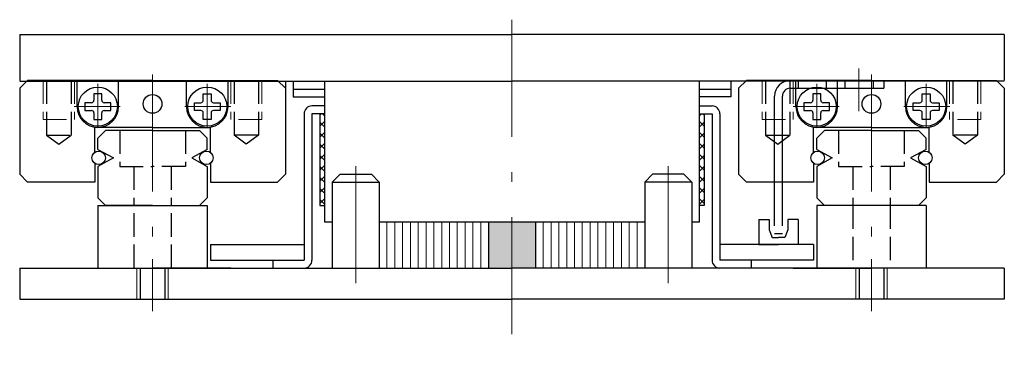
# Model space of a CAD drawing. Units: millimetres. Extents: x 109 to 346, y 105 to 239.
# Drawn here: x 109 to 171, y 137 to 158 of the extents above; entities that cross this region are included whole.
import ezdxf

# ---------------------------------------------------------------- set-up
doc = ezdxf.new("R2010")
doc.units = ezdxf.units.MM
doc.header["$LTSCALE"] = 0.25
doc.linetypes.add('DASHDOT', pattern=[50.5, 30, -9, 2.5, -9])
doc.linetypes.add('DOT', pattern=[8, 6, -2])
doc.layers.add('1', color=7, linetype='Continuous', lineweight=9)

# ---------------------------------------------------------------- blocks, each defined once
blk = doc.blocks.new('*G24')
at = {"layer": '1', "color": 7, "linetype": 'Continuous', "lineweight": 30}
for p, q in [((155.8, 145.1), (155.8, 143.5)), ((155.8, 145.1), (156.45, 145.1)), ((156.45, 145.1), (156.45, 144.45)), ((158.3, 145.1), (157.65, 145.1)), ((157.65, 145.1), (157.65, 144.45)), ((158.3, 145.1), (158.3, 143.5)), ((156.45, 144.45), (156.65, 143.95)), ((157.65, 144.45), (157.45, 143.95)), ((156.65, 143.95), (157.05, 143.95)), ((157.45, 143.95), (157.05, 143.95)), ((155.8, 143.5), (157.05, 143.5)), ((158.3, 143.5), (157.05, 143.5))]:
    blk.add_line(p, q, dxfattribs=at)
blk = doc.blocks.new('*G25')
at = {"layer": '1', "color": 7, "linetype": 'Continuous', "lineweight": 30}
for p, q in [((166.25, 153.155), (166.75, 153.155)), ((166.25, 152.73), (166.25, 153.155)), ((166.75, 153.155), (166.75, 152.73)), ((165.675, 152.08), (165.675, 152.58)), ((165.675, 152.58), (166.1, 152.58)), ((166.9, 152.58), (167.325, 152.58)), ((167.325, 152.58), (167.325, 152.08)), ((166.1, 152.08), (165.675, 152.08)), ((166.25, 151.505), (166.25, 151.93)), ((166.75, 151.93), (166.75, 151.505)), ((167.325, 152.08), (166.9, 152.08)), ((166.75, 151.505), (166.25, 151.505))]:
    blk.add_line(p, q, dxfattribs=at)
for centre, start, end in [((166.1, 152.73), 270, 0), ((166.9, 152.73), 180, 270), ((166.1, 151.93), 0, 90), ((166.9, 151.93), 90, 180)]:
    blk.add_arc(centre, 0.15, start, end, dxfattribs=at)
blk = doc.blocks.new('*G26')
at = {"layer": '1', "color": 7, "linetype": 'Continuous', "lineweight": 30}
for p, q in [((159.75, 153.155), (159.25, 153.155)), ((159.25, 153.155), (159.25, 152.73)), ((159.75, 152.73), (159.75, 153.155)), ((158.675, 152.58), (158.675, 152.08)), ((159.1, 152.58), (158.675, 152.58)), ((160.325, 152.58), (159.9, 152.58)), ((160.325, 152.08), (160.325, 152.58)), ((158.675, 152.08), (159.1, 152.08)), ((159.25, 151.93), (159.25, 151.505)), ((159.75, 151.505), (159.75, 151.93)), ((159.9, 152.08), (160.325, 152.08)), ((159.25, 151.505), (159.75, 151.505))]:
    blk.add_line(p, q, dxfattribs=at)
for centre, start, end in [((159.1, 152.73), 270, 0), ((159.9, 152.73), 180, 270), ((159.1, 151.93), 0, 90), ((159.9, 151.93), 90, 180)]:
    blk.add_arc(centre, 0.15, start, end, dxfattribs=at)
blk = doc.blocks.new('*G27')
at = {"layer": '1', "color": 7, "linetype": 'Continuous', "lineweight": 30}
for p, q in [((113.75, 153.155), (113.25, 153.155)), ((113.25, 153.155), (113.25, 152.73)), ((113.75, 152.73), (113.75, 153.155)), ((112.675, 152.58), (112.675, 152.08)), ((113.1, 152.58), (112.675, 152.58)), ((114.325, 152.58), (113.9, 152.58)), ((114.325, 152.08), (114.325, 152.58)), ((112.675, 152.08), (113.1, 152.08)), ((113.25, 151.93), (113.25, 151.505)), ((113.75, 151.505), (113.75, 151.93)), ((113.9, 152.08), (114.325, 152.08)), ((113.25, 151.505), (113.75, 151.505))]:
    blk.add_line(p, q, dxfattribs=at)
for centre, start, end in [((113.1, 152.73), 270, 0), ((113.9, 152.73), 180, 270), ((113.1, 151.93), 0, 90), ((113.9, 151.93), 90, 180)]:
    blk.add_arc(centre, 0.15, start, end, dxfattribs=at)
blk = doc.blocks.new('*G28')
at = {"layer": '1', "color": 7, "linetype": 'Continuous', "lineweight": 30}
for p, q in [((120.25, 153.155), (120.75, 153.155)), ((120.25, 152.73), (120.25, 153.155)), ((120.75, 153.155), (120.75, 152.73)), ((119.675, 152.08), (119.675, 152.58)), ((119.675, 152.58), (120.1, 152.58)), ((120.9, 152.58), (121.325, 152.58)), ((121.325, 152.58), (121.325, 152.08)), ((120.1, 152.08), (119.675, 152.08)), ((120.25, 151.505), (120.25, 151.93)), ((120.75, 151.93), (120.75, 151.505)), ((121.325, 152.08), (120.9, 152.08)), ((120.75, 151.505), (120.25, 151.505))]:
    blk.add_line(p, q, dxfattribs=at)
for centre, start, end in [((120.1, 152.73), 270, 0), ((120.9, 152.73), 180, 270), ((120.1, 151.93), 0, 90), ((120.9, 151.93), 90, 180)]:
    blk.add_arc(centre, 0.15, start, end, dxfattribs=at)
blk = doc.blocks.new('*G31')
at = {"layer": '1', "color": 7, "linetype": 'Continuous', "lineweight": 9}
for p, q in [((148.5, 142), (148.5, 146.95)), ((142.5, 142), (142.5, 144.95)), ((143, 142), (143, 144.95)), ((143.5, 142), (143.5, 144.95)), ((144, 142), (144, 144.95)), ((144.5, 142), (144.5, 144.95)), ((145, 142), (145, 144.95)), ((145.5, 142), (145.5, 144.95)), ((146, 142), (146, 144.95)), ((146.5, 142), (146.5, 144.95)), ((147, 142), (147, 144.95)), ((147.5, 142), (147.5, 144.95)), ((148, 142), (148, 144.95))]:
    blk.add_line(p, q, dxfattribs=at)
blk = doc.blocks.new('*G32')
at = {"layer": '1', "color": 7, "linetype": 'Continuous', "lineweight": 9}
for p, q in [((131.5, 142), (131.5, 146.95)), ((132, 142), (132, 144.95)), ((132.5, 142), (132.5, 144.95)), ((133, 142), (133, 144.95)), ((133.5, 142), (133.5, 144.95)), ((134, 142), (134, 144.95)), ((134.5, 142), (134.5, 144.95)), ((135, 142), (135, 144.95)), ((135.5, 142), (135.5, 144.95)), ((136, 142), (136, 144.95)), ((136.5, 142), (136.5, 144.95)), ((137, 142), (137, 144.95)), ((137.5, 142), (137.5, 144.95))]:
    blk.add_line(p, q, dxfattribs=at)

msp = doc.modelspace()

# ---------------------------------------------------------------- hatches: boundary and pattern name
at = {"layer": '1', "linetype": 'Continuous', "lineweight": 30}
msp.add_hatch(color=7, dxfattribs=at).paths.add_polyline_path([(138.5, 142), (138.5, 144.95), (141.5, 144.95), (141.5, 142), (140, 142), (140, 142)], flags=0)

# ---------------------------------------------------------------- linework, layer by layer
at = {"layer": '1', "color": 7, "linetype": 'DASHDOT', "lineweight": 9}
for p, q in [((140, 157.889), (140, 136.608)), ((117, 154.392), (117, 142.071)), ((162.2, 152.045), (162.2, 154.757)), ((163, 154.392), (163, 142.071)), ((113.5, 153.782), (113.5, 150.977)), ((120.5, 153.782), (120.5, 150.977)), ((159.5, 153.782), (159.5, 150.977)), ((166.5, 153.782), (166.5, 150.977)), ((114.935, 152.33), (111.986, 152.33)), ((119.065, 152.33), (122.014, 152.33)), ((160.935, 152.33), (157.986, 152.33)), ((165.065, 152.33), (168.014, 152.33)), ((130, 148.524), (130, 140.938)), ((150, 148.524), (150, 140.938)), ((117, 142.559), (117, 139.237)), ((163, 142.559), (163, 139.237))]:
    msp.add_line(p, q, dxfattribs=at)
at = {"layer": '1', "color": 7, "linetype": 'Continuous', "lineweight": 30}
for p, q in [((108.5, 156.95), (108.5, 154)), ((108.5, 156.95), (140, 156.95)), ((171.5, 156.95), (140, 156.95)), ((171.5, 156.95), (171.5, 154)), ((109, 154), (108.5, 153.5)), ((108.5, 153.95), (140, 153.95)), ((117, 154), (109, 154)), ((112.17, 152.33), (112.17, 154)), ((114.83, 152.33), (114.83, 154)), ((117, 154), (125, 154)), ((119.17, 152.33), (119.17, 154)), ((121.83, 152.33), (121.83, 154)), ((125, 154), (125.5, 153.5)), ((125.5, 153.95), (125.5, 148)), ((126, 153.95), (126, 152.95)), ((128, 153.95), (128, 144.95)), ((171.5, 153.95), (140, 153.95)), ((152, 144.95), (152, 153.95)), ((154, 153.95), (154, 152.95)), ((155, 154), (154.5, 153.5)), ((163, 154), (155, 154)), ((158.17, 152.33), (158.17, 154)), ((160.83, 152.33), (160.83, 154)), ((163, 154), (171, 154)), ((163.8, 154), (163.8, 153.5)), ((165.17, 152.33), (165.17, 154)), ((167.83, 152.33), (167.83, 154)), ((171, 154), (171.5, 153.5)), ((108.5, 153.5), (108.5, 148)), ((126, 153.45), (128, 153.45)), ((152, 153.45), (154, 153.45)), ((154.5, 153.5), (154.5, 148)), ((157.8, 153.5), (163.8, 153.5)), ((171.5, 153.5), (171.5, 148)), ((126, 152.95), (128, 152.95)), ((154, 152.95), (152, 152.95)), ((156.8, 144.7), (156.8, 153)), ((157.3, 144.7), (157.3, 153)), ((126.7, 151.87), (126.7, 142.5)), ((128, 152.37), (127.2, 152.37)), ((127.2, 151.87), (127.2, 142.5)), ((128, 151.87), (127.2, 151.87)), ((127.7, 151.87), (127.7, 146)), ((152, 152.37), (152.8, 152.37)), ((152, 151.87), (152.8, 151.87)), ((152.3, 151.87), (152.3, 146)), ((152.8, 151.87), (152.8, 142.5)), ((153.3, 151.87), (153.3, 142.5)), ((117, 151), (113.3, 151)), ((113.3, 149.405), (113.3, 151)), ((114, 150.8), (113.5, 150.3)), ((117, 150.8), (114, 150.8)), ((117, 151), (120.7, 151)), ((117, 150.8), (120, 150.8)), ((120, 150.8), (120.5, 150.3)), ((120.7, 149.405), (120.7, 151)), ((163, 151), (159.3, 151)), ((159.3, 149.405), (159.3, 151)), ((160, 150.8), (159.5, 150.3)), ((163, 150.8), (160, 150.8)), ((163, 151), (166.7, 151)), ((163, 150.8), (166, 150.8)), ((166, 150.8), (166.5, 150.3)), ((166.7, 149.405), (166.7, 151)), ((113.5, 149.586), (113.5, 150.3)), ((120.5, 149.586), (120.5, 150.3)), ((159.5, 149.586), (159.5, 150.3)), ((166.5, 149.586), (166.5, 150.3)), ((113.5, 149.586), (114.494, 149.061)), ((120.5, 149.586), (119.506, 149.061)), ((159.5, 149.586), (160.494, 149.061)), ((166.5, 149.586), (165.506, 149.061)), ((113.3, 148.701), (113.3, 147.5)), ((114.494, 149.061), (113.5, 148.5)), ((119.506, 149.061), (120.5, 148.5)), ((120.7, 148.701), (120.7, 147.5)), ((159.3, 148.701), (159.3, 147.5)), ((160.494, 149.061), (159.5, 148.5)), ((165.506, 149.061), (166.5, 148.5)), ((166.7, 148.701), (166.7, 147.5)), ((113.5, 148.5), (113.5, 146.5)), ((120.5, 148.5), (120.5, 146.5)), ((159.5, 148.5), (159.5, 146.5)), ((166.5, 148.5), (166.5, 146.5)), ((109, 147.5), (108.5, 148)), ((113.3, 147.5), (109, 147.5)), ((120.7, 147.5), (125, 147.5)), ((125, 147.5), (125.5, 148)), ((129, 148), (128.5, 147.5)), ((128.5, 147.5), (128.5, 142)), ((128.5, 147.5), (131.5, 147.5)), ((129, 148), (131, 148)), ((131, 148), (131.5, 147.5)), ((131.5, 147.5), (131.5, 142)), ((149, 148), (148.5, 147.5)), ((151.5, 147.5), (148.5, 147.5)), ((148.5, 147.5), (148.5, 142)), ((151, 148), (149, 148)), ((151, 148), (151.5, 147.5)), ((151.5, 147.5), (151.5, 142)), ((155, 147.5), (154.5, 148)), ((159.3, 147.5), (155, 147.5)), ((166.7, 147.5), (171, 147.5)), ((171, 147.5), (171.5, 148)), ((113.5, 146.5), (114, 146)), ((120.5, 146.5), (120, 146)), ((159.5, 146.5), (160, 146)), ((166.5, 146.5), (166, 146)), ((113.5, 146), (120.5, 146)), ((113.5, 146), (113.5, 142)), ((117, 146), (114, 146)), ((120.5, 146), (120.5, 142)), ((127.7, 146), (128, 146)), ((152.3, 146), (152, 146)), ((159.5, 146), (159.5, 142)), ((166.5, 146), (159.5, 146)), ((163, 146), (160, 146)), ((166.5, 146), (166.5, 142)), ((128, 144.95), (128.5, 144.95)), ((131.5, 144.95), (148.5, 144.95)), ((138.5, 144.95), (138.5, 142)), ((141.5, 144.95), (141.5, 142)), ((151.5, 144.95), (152, 144.95)), ((156.8, 144.2), (157.3, 144.2)), ((120.7, 143.5), (120.7, 142.5)), ((120.7, 143.5), (126.7, 143.5)), ((159.3, 143.5), (153.3, 143.5)), ((159.3, 143.5), (159.3, 142.5)), ((120.7, 142.5), (124.7, 142.5)), ((124.7, 142.5), (124.7, 142)), ((124.7, 142.5), (126.7, 142.5)), ((155.3, 142.5), (153.3, 142.5)), ((155.3, 142.5), (155.3, 142)), ((159.3, 142.5), (155.3, 142.5)), ((108.5, 142), (108.5, 140)), ((108.5, 142), (140, 142)), ((116.217, 142), (116.217, 140)), ((122, 142), (117, 142)), ((117.784, 142), (117.784, 140)), ((171.5, 142), (140, 142)), ((158, 142), (163, 142)), ((162.216, 142), (162.216, 140)), ((163.783, 142), (163.783, 140)), ((171.5, 142), (171.5, 140)), ((108.5, 140), (140, 140)), ((171.5, 140), (140, 140))]:
    msp.add_line(p, q, dxfattribs=at)
at = {"layer": '1', "color": 7, "linetype": 'DOT', "lineweight": 9}
for p, q in [((110, 154), (110, 151.5)), ((112, 154), (112, 151.5)), ((122, 154), (122, 151.5)), ((124, 154), (124, 151.5)), ((156, 154), (156, 151.5)), ((158, 154), (158, 151.5)), ((168, 154), (168, 151.5)), ((170, 154), (170, 151.5)), ((110, 151.5), (112, 151.5)), ((124, 151.5), (122, 151.5)), ((156, 151.5), (158, 151.5)), ((170, 151.5), (168, 151.5))]:
    msp.add_line(p, q, dxfattribs=at)
at = {"layer": '1', "color": 7, "linetype": 'DOT', "lineweight": 30}
for p, q in [((110.217, 154), (110.217, 150.5)), ((111.784, 154), (111.784, 150.5)), ((122.217, 154), (122.217, 150.5)), ((123.784, 154), (123.784, 150.5)), ((156.216, 154), (156.216, 150.5)), ((157.783, 154), (157.783, 150.5)), ((158.3, 154), (158.3, 153.5)), ((160.1, 154), (160.1, 153.5)), ((161.3, 154), (161.3, 153.5)), ((163.1, 154), (163.1, 153.5)), ((168.216, 154), (168.216, 150.5)), ((169.783, 154), (169.783, 150.5)), ((114.9, 150.8), (114.9, 148.5)), ((119.1, 150.8), (119.1, 148.5)), ((160.9, 150.8), (160.9, 148.5)), ((165.1, 150.8), (165.1, 148.5)), ((110.217, 150.5), (111.784, 150.5)), ((110.217, 150.5), (111, 149.931)), ((111, 149.931), (111.784, 150.5)), ((123.784, 150.5), (122.217, 150.5)), ((123, 149.931), (122.217, 150.5)), ((123.784, 150.5), (123, 149.931)), ((156.216, 150.5), (157.783, 150.5)), ((156.216, 150.5), (157, 149.931)), ((157, 149.931), (157.783, 150.5)), ((169.783, 150.5), (168.216, 150.5)), ((169, 149.931), (168.216, 150.5)), ((169.783, 150.5), (169, 149.931)), ((114.9, 148.5), (117, 148.5)), ((115.8, 148.5), (115.8, 146)), ((119.1, 148.5), (117, 148.5)), ((118.2, 148.5), (118.2, 146)), ((160.9, 148.5), (163, 148.5)), ((161.8, 148.5), (161.8, 146)), ((165.1, 148.5), (163, 148.5)), ((164.2, 148.5), (164.2, 146)), ((161.8, 146), (161.8, 142)), ((164.2, 146), (164.2, 142)), ((115.8, 145.5), (115.8, 142)), ((118.2, 145.5), (118.2, 142))]:
    msp.add_line(p, q, dxfattribs=at)
at = {"layer": '1', "color": 7, "linetype": 'Continuous', "lineweight": 9}
for p, q in [((124.85, 154), (114.05, 154)), ((155.15, 154), (165.95, 154)), ((127.781, 151.87), (127.7, 151.789)), ((128, 151.738), (127.868, 151.87)), ((152, 151.738), (152.132, 151.87)), ((152.219, 151.87), (152.3, 151.789)), ((128, 151.382), (127.7, 151.082)), ((128, 151.031), (127.7, 151.331)), ((152, 151.382), (152.3, 151.082)), ((152, 151.031), (152.3, 151.331)), ((128, 150.675), (127.7, 150.375)), ((128, 150.324), (127.7, 150.624)), ((152, 150.675), (152.3, 150.375)), ((152, 150.324), (152.3, 150.624)), ((128, 149.968), (127.7, 149.668)), ((152, 149.968), (152.3, 149.668)), ((128, 149.617), (127.7, 149.917)), ((152, 149.617), (152.3, 149.917)), ((128, 149.261), (127.7, 148.961)), ((128, 148.91), (127.7, 149.21)), ((152, 149.261), (152.3, 148.961)), ((152, 148.91), (152.3, 149.21)), ((128, 148.554), (127.7, 148.254)), ((128, 148.202), (127.7, 148.502)), ((152, 148.554), (152.3, 148.254)), ((152, 148.202), (152.3, 148.502)), ((128, 147.847), (127.7, 147.547)), ((128, 147.495), (127.7, 147.795)), ((152, 147.847), (152.3, 147.547)), ((152, 147.495), (152.3, 147.795)), ((128, 147.14), (127.7, 146.84)), ((128, 146.788), (127.7, 147.088)), ((152, 147.14), (152.3, 146.84)), ((152, 146.788), (152.3, 147.088)), ((128, 146.433), (127.7, 146.133)), ((128, 146.081), (127.7, 146.381)), ((152, 146.433), (152.3, 146.133)), ((152, 146.081), (152.3, 146.381)), ((138, 144.95), (138, 142)), ((142, 144.95), (142, 142)), ((116, 142), (116, 140)), ((118, 142), (118, 140)), ((162, 142), (162, 140)), ((164, 142), (164, 140))]:
    msp.add_line(p, q, dxfattribs=at)
at = {"layer": '1', "color": 7, "linetype": 'Continuous', "lineweight": 30}
for centre, radius in [((113.5, 152.33), 1.25), ((117, 152.5), 0.6), ((120.5, 152.33), 1.25), ((159.5, 152.33), 1.25), ((163, 152.5), 0.6), ((166.5, 152.33), 1.25), ((113.552, 149.053), 0.433), ((120.448, 149.053), 0.433), ((159.552, 149.053), 0.433), ((166.448, 149.053), 0.433)]:
    msp.add_circle(centre, radius, dxfattribs=at)
for centre, radius, start, end in [((157.8, 153), 1, 90, 180), ((157.8, 153), 0.5, 90, 180), ((113.5, 152.33), 1.33, 180, 0), ((120.5, 152.33), 1.33, 180, 0), ((127.2, 151.87), 0.5, 90, 180), ((152.8, 151.87), 0.5, 0, 90), ((159.5, 152.33), 1.33, 180, 0), ((166.5, 152.33), 1.33, 180, 0), ((126.7, 142.5), 0.5, 270, 0), ((153.3, 142.5), 0.5, 180, 270)]:
    msp.add_arc(centre, radius, start, end, dxfattribs=at)

# ---------------------------------------------------------------- block references
for name in ['*G27', '*G28', '*G26', '*G25', '*G32', '*G31', '*G24']:
    msp.add_blockref(name, (0, 0))

doc.saveas('drawing.dxf')
